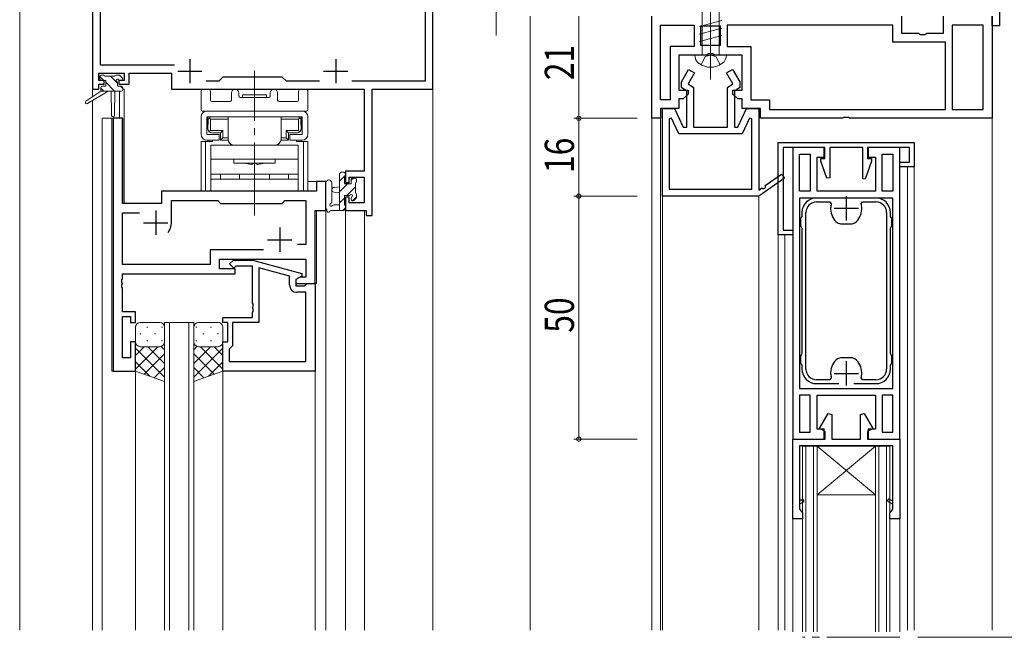
# Model space of a CAD drawing. Extents: x 0 to 1133, y 0 to 806.
# Drawn here: x 107 to 309, y 425 to 552 of the extents above; entities that cross this region are included whole.
import ezdxf

# ---------------------------------------------------------------- set-up
doc = ezdxf.new("R2010")
doc.units = 0
doc.linetypes.add('YCENTER_1', pattern=[13, 10, -1, 1, -1])
doc.linetypes.add('YHIDDEN_1', pattern=[4, 3, -1])
for name, color, linetype, lineweight in [('YKK_11', 7, 'CONTINUOUS', 30), ('YKK_12', 2, 'CONTINUOUS', 13), ('YKK_13', 4, 'CONTINUOUS', 13), ('YKK_D', 6, 'CONTINUOUS', 13), ('YSS_K', 3, 'CONTINUOUS', 13)]:
    doc.layers.add(name, color=color, linetype=linetype, lineweight=lineweight)
doc.styles.get("Standard").update_dxf_attribs({"font": 'ROMANS.SHX', "bigfont": 'EXTFONT.SHX'})

msp = doc.modelspace()

# ---------------------------------------------------------------- linework, layer by layer
at = {"layer": 'YKK_11', "color": 0, "linetype": 'ByBlock', "lineweight": -2, "ltscale": 0.5}
for p, q in [((308.36, 573.82), (308.36, 550.82)), ((121.86, 567.82), (121.86, 537.82)), ((191.86, 537.82), (191.86, 567.82)), ((123.49, 542.75), (123.49, 566.19)), ((190.23, 566.19), (190.23, 539.45)), ((236.86, 531.82), (236.86, 552.82)), ((238.66, 535.62), (238.66, 551.02)), ((238.66, 551.02), (245.56, 551.02)), ((245.56, 551.02), (245.56, 546.62)), ((286.46, 551.02), (252.36, 551.02)), ((252.36, 551.02), (252.36, 546.62)), ((286.46, 547.52), (286.46, 551.02)), ((288.26, 552.82), (288.26, 549.32)), ((296.86, 549.32), (296.86, 552.82)), ((305.06, 551.02), (298.66, 551.02)), ((298.66, 551.02), (298.66, 533.62)), ((305.06, 533.62), (305.06, 551.02)), ((306.86, 552.82), (306.86, 531.82)), ((306.86, 550.82), (306.86, 552.82)), ((246.96, 546.82), (246.96, 550.82)), ((246.96, 550.82), (250.96, 550.82)), ((250.96, 550.82), (250.96, 546.82)), ((288.26, 549.32), (291.7, 549.32)), ((291.7, 549.32), (292.13, 549.07)), ((292.13, 549.07), (293, 549.07)), ((293, 549.07), (293.43, 549.32)), ((293.43, 549.32), (296.86, 549.32)), ((308.36, 550.82), (306.86, 550.82)), ((250.96, 546.82), (246.96, 546.82)), ((297.26, 547.52), (286.46, 547.52)), ((297.26, 533.62), (297.26, 547.52)), ((245.56, 546.62), (240.66, 546.62)), ((240.66, 546.62), (240.66, 535.62)), ((248.1, 544.82), (242.46, 544.82)), ((242.46, 544.82), (242.46, 537.62)), ((248.53, 545.07), (248.1, 544.82)), ((249.4, 545.07), (248.53, 545.07)), ((249.83, 544.82), (249.4, 545.07)), ((255.46, 544.82), (249.83, 544.82)), ((252.36, 546.62), (257.26, 546.62)), ((255.46, 537.62), (255.46, 544.82)), ((257.26, 546.62), (257.26, 535.62)), ((138.71, 542.75), (123.49, 542.75)), ((123.16, 539.62), (123.16, 541.12)), ((123.16, 541.12), (128.36, 541.12)), ((128.36, 541.12), (128.36, 539.62)), ((129.36, 538.82), (129.36, 541.12)), ((129.36, 541.12), (138.06, 541.12)), ((138.06, 541.12), (138.06, 537.82)), ((242.96, 539.3), (244.44, 541.87)), ((245.66, 541.17), (244.36, 538.92)), ((244.44, 541.87), (245.66, 541.17)), ((252.27, 541.17), (253.48, 541.87)), ((253.57, 538.92), (252.27, 541.17)), ((253.48, 541.87), (254.96, 539.3)), ((124.26, 539.62), (123.16, 539.62)), ((123.16, 537.82), (123.16, 538.82)), ((123.16, 538.82), (124.26, 538.82)), ((124.26, 538.82), (124.26, 539.62)), ((128.36, 539.62), (127.26, 539.62)), ((127.26, 539.62), (127.26, 538.82)), ((127.26, 538.82), (129.36, 538.82)), ((147.79, 539.45), (145.21, 539.45)), ((148.66, 540.32), (147.79, 539.45)), ((160.86, 540.32), (148.66, 540.32)), ((161.73, 539.45), (160.86, 540.32)), ((168.51, 539.45), (161.73, 539.45)), ((190.23, 539.45), (175.21, 539.45)), ((242.96, 538.19), (242.96, 539.3)), ((244.36, 538.92), (245.46, 538.15)), ((252.46, 538.15), (253.57, 538.92)), ((254.96, 539.3), (254.96, 538.19)), ((121.86, 537.82), (123.16, 537.82)), ((138.06, 537.82), (177.73, 537.82)), ((177.73, 537.82), (177.73, 520.92)), ((179.36, 511.82), (179.36, 537.82)), ((179.36, 537.82), (191.86, 537.82)), ((242.46, 537.62), (244.36, 537.62)), ((244.06, 537.42), (242.96, 538.19)), ((244.36, 536.82), (243.36, 535.82)), ((244.06, 530.02), (244.06, 537.42)), ((244.36, 537.62), (244.36, 536.82)), ((245.46, 538.15), (245.46, 530.02)), ((252.46, 530.02), (252.46, 538.15)), ((253.56, 536.82), (253.56, 537.62)), ((253.56, 537.62), (255.46, 537.62)), ((254.56, 535.82), (253.56, 536.82)), ((254.96, 538.19), (253.86, 537.42)), ((253.86, 537.42), (253.86, 530.02)), ((240.66, 535.62), (238.66, 535.62)), ((243.36, 535.82), (242.46, 535.82)), ((242.46, 535.82), (242.46, 533.82)), ((255.46, 535.82), (254.56, 535.82)), ((255.46, 533.82), (255.46, 535.82)), ((257.26, 535.62), (261.06, 535.62)), ((261.06, 535.62), (261.06, 533.62)), ((242.46, 533.82), (238.66, 533.82)), ((238.66, 533.82), (238.66, 531.82)), ((239.06, 515.82), (239.06, 533.82)), ((239.06, 533.82), (241.56, 533.82)), ((241.56, 533.82), (243.33, 530.02)), ((254.59, 530.02), (256.36, 533.82)), ((259.26, 533.82), (255.46, 533.82)), ((256.36, 533.82), (258.86, 533.82)), ((258.86, 533.82), (258.86, 517.04)), ((259.26, 531.82), (259.26, 533.82)), ((261.06, 533.62), (297.26, 533.62)), ((298.66, 533.62), (305.06, 533.62)), ((126.06, 531.82), (126.06, 479.82)), ((127.99, 531.82), (126.06, 531.82)), ((127.99, 514.32), (127.99, 531.82)), ((238.66, 531.82), (236.86, 531.82)), ((240.94, 531.85), (240.46, 531.74)), ((240.46, 531.74), (240.46, 517.22)), ((242.44, 528.62), (240.94, 531.85)), ((256.99, 531.85), (255.48, 528.62)), ((257.46, 531.74), (256.99, 531.85)), ((257.46, 517.22), (257.46, 531.74)), ((276.19, 531.82), (259.26, 531.82)), ((276.38, 531.96), (276.19, 531.82)), ((277.34, 531.96), (276.38, 531.96)), ((277.53, 531.82), (277.34, 531.96)), ((306.86, 531.82), (277.53, 531.82)), ((255.48, 528.62), (242.44, 528.62)), ((243.33, 530.02), (244.06, 530.02)), ((245.46, 530.02), (252.46, 530.02)), ((253.86, 530.02), (254.59, 530.02)), ((262.86, 526.82), (290.86, 526.82)), ((262.86, 507.82), (262.86, 526.82)), ((290.86, 526.82), (290.86, 521.82)), ((272.46, 525.82), (263.86, 525.82)), ((263.86, 525.82), (263.86, 508.82)), ((272.36, 525.82), (265.86, 525.82)), ((265.86, 525.82), (265.86, 465.82)), ((272.36, 523.82), (272.36, 525.82)), ((272.46, 523.52), (272.46, 525.82)), ((280.26, 525.82), (273.46, 525.82)), ((273.46, 525.82), (273.46, 519.57)), ((280.26, 519.36), (280.26, 525.82)), ((289.86, 525.82), (281.26, 525.82)), ((281.26, 525.82), (281.26, 523.52)), ((287.86, 525.82), (281.36, 525.82)), ((281.36, 525.82), (281.36, 523.82)), ((287.86, 465.82), (287.86, 525.82)), ((289.86, 522.82), (289.86, 525.82)), ((267.26, 516.82), (267.26, 524.42)), ((267.26, 524.42), (269.46, 524.42)), ((269.46, 524.42), (269.46, 516.82)), ((269.46, 524.42), (269.46, 516.82)), ((270.86, 516.82), (270.86, 523.82)), ((270.86, 523.82), (272.36, 523.82)), ((271.66, 523.02), (271.66, 523.52)), ((271.66, 523.52), (272.46, 523.52)), ((272.89, 519.47), (271.66, 523.02)), ((282.06, 523.02), (280.76, 519.28)), ((281.26, 523.52), (282.06, 523.52)), ((281.36, 523.82), (282.86, 523.82)), ((282.06, 523.52), (282.06, 523.02)), ((282.86, 523.82), (282.86, 516.82)), ((284.26, 516.82), (284.26, 524.42)), ((284.26, 524.42), (286.46, 524.42)), ((286.46, 524.42), (286.46, 516.82)), ((286.46, 524.42), (286.46, 516.82)), ((287.86, 521.82), (287.86, 522.82)), ((287.86, 522.82), (289.86, 522.82)), ((177.73, 520.92), (173.86, 520.92)), ((173.86, 520.92), (173.86, 518.62)), ((290.86, 521.82), (287.86, 521.82)), ((169.86, 518.82), (167.93, 518.82)), ((167.93, 518.82), (167.93, 516.82)), ((169.86, 512.82), (169.86, 518.82)), ((173.86, 518.62), (174.66, 518.62)), ((174.66, 518.62), (174.66, 519.72)), ((174.66, 519.72), (177.73, 519.72)), ((177.73, 519.72), (177.73, 514.45)), ((264.15, 519.52), (258.86, 515.82)), ((260.19, 517.97), (263.58, 520.34)), ((263.58, 520.34), (264.15, 519.52)), ((273.46, 519.57), (272.89, 519.47)), ((280.76, 519.28), (280.26, 519.36)), ((167.93, 516.82), (136.06, 516.82)), ((136.06, 516.82), (136.06, 514.32)), ((240.46, 517.22), (257.46, 517.22)), ((240.46, 517.22), (257.46, 517.22)), ((258.86, 517.04), (259.53, 517.51)), ((269.46, 516.82), (267.26, 516.82)), ((282.86, 516.82), (270.86, 516.82)), ((286.46, 516.82), (284.26, 516.82)), ((138.06, 510.32), (138.06, 514.89)), ((138.06, 514.89), (147.59, 514.89)), ((147.59, 514.89), (148.16, 514.32)), ((160.86, 514.32), (161.43, 514.89)), ((161.43, 514.89), (165.73, 514.89)), ((165.73, 514.89), (165.73, 505.82)), ((174.66, 515.62), (173.86, 515.62)), ((173.86, 515.62), (173.86, 512.82)), ((174.66, 514.45), (174.66, 515.62)), ((177.73, 514.45), (174.66, 514.45)), ((258.86, 515.82), (239.06, 515.82)), ((286.46, 515.42), (267.26, 515.42)), ((267.26, 515.42), (267.26, 476.22)), ((275.31, 515.42), (270.76, 515.42)), ((270.76, 514.62), (273.51, 514.62)), ((273.51, 514.62), (273.8, 514.23)), ((282.96, 515.42), (278.41, 515.42)), ((279.93, 514.23), (280.22, 514.62)), ((280.22, 514.62), (282.96, 514.62)), ((286.46, 476.22), (286.46, 515.42)), ((286.46, 476.22), (286.46, 515.42)), ((136.06, 514.32), (127.99, 514.32)), ((127.99, 501.75), (127.99, 512.39)), ((127.99, 512.39), (131.51, 512.39)), ((148.16, 514.32), (160.86, 514.32)), ((167.66, 497.82), (167.66, 512.82)), ((167.66, 512.82), (169.86, 512.82)), ((173.86, 512.82), (178.16, 512.82)), ((178.16, 512.82), (178.16, 511.82)), ((267.76, 512.42), (267.76, 511.64)), ((268.56, 480.22), (268.56, 512.42)), ((273.66, 513.32), (273.66, 513.12)), ((280.06, 513.12), (280.06, 513.32)), ((285.16, 512.42), (285.16, 480.22)), ((285.16, 512.42), (285.16, 480.22)), ((285.96, 511.64), (285.96, 512.42)), ((178.16, 511.82), (179.36, 511.82)), ((267.61, 511.38), (267.46, 511.12)), ((267.46, 511.12), (267.46, 509.72)), ((267.76, 511.64), (267.61, 511.38)), ((286.11, 511.38), (285.96, 511.64)), ((286.26, 511.12), (286.11, 511.38)), ((286.26, 509.72), (286.26, 511.12)), ((263.86, 508.82), (265.86, 508.82)), ((265.86, 508.82), (265.86, 507.82)), ((267.46, 509.72), (267.61, 509.46)), ((267.61, 509.46), (267.76, 509.2)), ((267.76, 509.2), (267.76, 483.44)), ((275.06, 510.32), (275.66, 510.12)), ((275.66, 510.12), (276.86, 510.12)), ((276.86, 510.12), (278.06, 510.12)), ((278.06, 510.12), (278.66, 510.32)), ((285.96, 509.2), (286.11, 509.46)), ((285.96, 483.44), (285.96, 509.2)), ((286.11, 509.46), (286.26, 509.72)), ((265.86, 507.82), (262.86, 507.82)), ((157.01, 504.75), (146.03, 504.75)), ((146.03, 504.75), (146.03, 501.75)), ((157.01, 504.75), (146.03, 504.75)), ((165.73, 505.82), (164.03, 505.82)), ((147.96, 500.82), (147.96, 502.82)), ((147.96, 502.82), (165.73, 502.82)), ((150.04, 501.84), (150.81, 502.62)), ((150.81, 502.62), (154.76, 502.62)), ((154.76, 502.62), (164.86, 499.91)), ((165.73, 502.82), (165.73, 499.12)), ((146.03, 501.75), (127.99, 501.75)), ((151.16, 500.82), (147.96, 500.82)), ((150.89, 500.99), (150.04, 501.84)), ((151.31, 501.42), (150.89, 500.99)), ((151.16, 499.82), (151.16, 500.82)), ((154.76, 501.42), (151.31, 501.42)), ((154.76, 493.77), (154.76, 501.42)), ((162.36, 499.34), (156.06, 501.02)), ((156.06, 501.02), (156.06, 489.82)), ((127.87, 498.59), (127.99, 498.77)), ((127.87, 498.04), (127.87, 498.59)), ((127.99, 498.77), (127.99, 499.82)), ((127.99, 499.82), (151.16, 499.82)), ((162.36, 497.52), (162.36, 499.34)), ((164.86, 499.31), (163.66, 498.62)), ((164.53, 499.12), (163.66, 498.62)), ((163.66, 498.62), (163.66, 497.82)), ((163.66, 498.62), (163.66, 497.32)), ((165.73, 499.12), (164.53, 499.12)), ((164.86, 499.91), (164.86, 499.31)), ((127.99, 497.86), (127.87, 498.04)), ((127.87, 497.59), (127.99, 497.77)), ((127.87, 497.04), (127.87, 497.59)), ((127.99, 496.86), (127.87, 497.04)), ((127.99, 497.77), (127.99, 497.86)), ((127.99, 492.02), (127.99, 496.86)), ((163.66, 497.82), (167.66, 497.82)), ((163.66, 497.32), (165.46, 497.32)), ((165.46, 497.32), (165.66, 497.52)), ((165.66, 497.52), (165.96, 497.82)), ((165.96, 497.82), (167.66, 497.82)), ((167.66, 497.82), (167.66, 479.82)), ((165.73, 496.02), (163.86, 496.02)), ((165.73, 481.75), (165.73, 496.02)), ((154.88, 493.59), (154.76, 493.77)), ((154.76, 492.86), (154.88, 493.04)), ((154.76, 492.77), (154.76, 492.86)), ((154.88, 492.59), (154.76, 492.77)), ((154.88, 493.04), (154.88, 493.59)), ((154.88, 492.04), (154.88, 492.59)), ((130.66, 492.02), (127.99, 492.02)), ((127.99, 482.52), (127.99, 491.02)), ((127.99, 491.02), (129.66, 491.02)), ((129.66, 491.02), (129.66, 489.82)), ((130.66, 489.82), (130.66, 492.02)), ((148.66, 489.82), (148.66, 490.82)), ((148.66, 490.82), (154.76, 490.82)), ((154.76, 491.86), (154.88, 492.04)), ((154.76, 490.82), (154.76, 491.86)), ((129.66, 489.82), (130.66, 489.82)), ((149.66, 489.82), (148.66, 489.82)), ((149.66, 485.82), (149.66, 489.82)), ((156.06, 489.82), (150.66, 489.82)), ((150.66, 489.82), (150.66, 485.02)), ((130.66, 485.82), (129.66, 485.82)), ((129.66, 485.82), (129.66, 482.52)), ((130.66, 479.82), (130.66, 485.82)), ((148.66, 479.82), (148.66, 485.82)), ((148.66, 485.82), (149.66, 485.82)), ((150.16, 484.52), (149.96, 484.32)), ((149.96, 484.32), (149.96, 481.75)), ((150.66, 485.02), (150.16, 484.52)), ((129.66, 482.52), (127.99, 482.52)), ((267.61, 483.18), (267.46, 482.92)), ((267.46, 482.92), (267.46, 481.52)), ((267.76, 483.44), (267.61, 483.18)), ((275.66, 482.52), (275.06, 482.32)), ((276.86, 482.52), (275.66, 482.52)), ((278.06, 482.52), (276.86, 482.52)), ((278.66, 482.32), (278.06, 482.52)), ((286.11, 483.18), (285.96, 483.44)), ((286.26, 482.92), (286.11, 483.18)), ((286.26, 481.52), (286.26, 482.92)), ((149.96, 481.75), (165.73, 481.75)), ((149.96, 481.75), (165.73, 481.75)), ((267.46, 481.52), (267.61, 481.26)), ((267.61, 481.26), (267.76, 481)), ((267.76, 481), (267.76, 480.22)), ((285.96, 481), (286.11, 481.26)), ((285.96, 480.22), (285.96, 481)), ((286.11, 481.26), (286.26, 481.52)), ((126.06, 479.82), (130.66, 479.82)), ((167.66, 479.82), (148.66, 479.82)), ((273.51, 478.02), (270.76, 478.02)), ((273.8, 478.4), (273.51, 478.02)), ((273.66, 479.52), (273.66, 479.32)), ((280.22, 478.02), (279.93, 478.4)), ((280.06, 479.32), (280.06, 479.52)), ((282.96, 478.02), (280.22, 478.02)), ((267.26, 476.22), (286.46, 476.22)), ((270.76, 477.22), (275.31, 477.22)), ((278.41, 477.22), (282.96, 477.22)), ((269.46, 474.82), (267.26, 474.82)), ((267.26, 474.82), (267.26, 467.22)), ((269.46, 467.22), (269.46, 474.82)), ((269.46, 467.22), (269.46, 474.82)), ((270.86, 467.82), (270.86, 474.82)), ((270.86, 474.82), (282.86, 474.82)), ((282.86, 474.82), (282.86, 467.82)), ((286.46, 474.82), (284.26, 474.82)), ((284.26, 474.82), (284.26, 467.22)), ((286.46, 467.22), (286.46, 474.82)), ((286.46, 467.22), (286.46, 474.82)), ((271.39, 468.02, 0), (273.17, 471.1, 0)), ((273.17, 471.1, 0), (273.91, 470.9, 0)), ((273.91, 470.9, 0), (273.91, 465.82, 0)), ((279.81, 470.9, 0), (280.55, 471.1, 0)), ((279.81, 465.82, 0), (279.81, 470.9, 0)), ((280.55, 471.1, 0), (282.33, 468.02, 0)), ((272.36, 467.82), (270.86, 467.82)), ((272.51, 467.37, 0), (271.39, 468.02, 0)), ((272.36, 465.82), (272.36, 467.82)), ((282.33, 468.02, 0), (281.21, 467.37, 0)), ((282.86, 467.82), (281.36, 467.82)), ((281.36, 467.82), (281.36, 465.82)), ((265.86, 449.42, 0), (265.86, 465.82, 0)), ((265.86, 465.82, 0), (272.51, 465.82, 0)), ((265.86, 465.82), (272.36, 465.82)), ((267.26, 467.22), (269.46, 467.22)), ((272.51, 465.82, 0), (272.51, 467.37, 0)), ((273.91, 465.82, 0), (279.81, 465.82, 0)), ((281.21, 467.37, 0), (281.21, 465.82, 0)), ((281.21, 465.82, 0), (287.86, 465.82, 0)), ((281.36, 465.82), (287.86, 465.82)), ((284.26, 467.22), (286.46, 467.22)), ((287.86, 465.82, 0), (287.86, 449.42, 0)), ((286.46, 464.42, 0), (267.26, 464.42, 0)), ((267.26, 464.42, 0), (267.26, 453.22, 0)), ((286.46, 453.22, 0), (286.46, 464.42, 0)), ((267.26, 453.22, 0), (267.26, 452.42, 0)), ((267.26, 452.42, 0), (267.26, 451.39, 0)), ((286.46, 452.42, 0), (286.46, 453.22, 0)), ((286.46, 451.39, 0), (286.46, 452.42, 0)), ((267.26, 451.39, 0), (267.64, 450.91, 0)), ((267.64, 450.91, 0), (267.86, 450.62, 0)), ((267.86, 450.62, 0), (267.86, 449.42, 0)), ((285.86, 450.62, 0), (286.09, 450.91, 0)), ((285.86, 449.42, 0), (285.86, 450.62, 0)), ((286.09, 450.91, 0), (286.46, 451.39, 0)), ((267.86, 449.42, 0), (265.86, 449.42, 0)), ((287.86, 449.42, 0), (285.86, 449.42, 0))]:
    msp.add_line(p, q, dxfattribs=at)
at = {"layer": 'YKK_11', "color": 2, "ltscale": 0.5}
for p, q in [((141.86, 544.02), (141.86, 539.02)), ((171.86, 544.02), (171.86, 539.02)), ((139.36, 541.52), (144.36, 541.52)), ((169.36, 541.52), (174.36, 541.52)), ((276.86, 515.82), (276.86, 510.82)), ((134.86, 512.82), (134.86, 507.82)), ((274.36, 513.32), (279.36, 513.32)), ((132.36, 510.32), (137.36, 510.32)), ((160.36, 509.32), (160.36, 504.32)), ((157.86, 506.82), (162.86, 506.82)), ((276.86, 481.82), (276.86, 476.82)), ((274.36, 479.32), (279.36, 479.32))]:
    msp.add_line(p, q, dxfattribs=at)
at = {"layer": 'YKK_11', "color": 0, "linetype": 'ByBlock', "lineweight": 30, "ltscale": 0.5}
for p, q in [((267.65, 453.22, 0), (267.26, 453.22, 0)), ((267.26, 452.42, 0), (268.24, 452.98, 0)), ((267.26, 452.42, 0), (268.24, 452.98, 0)), ((267.99, 453.41, 0), (267.65, 453.22, 0)), ((267.99, 453.41, 0), (267.65, 453.22, 0)), ((268.24, 452.98, 0), (267.99, 453.41, 0)), ((268.24, 452.98, 0), (267.99, 453.41, 0)), ((285.49, 452.98, 0), (286.46, 452.42, 0)), ((285.74, 453.41, 0), (286.08, 453.22, 0)), ((285.74, 453.41, 0), (286.08, 453.22, 0)), ((286.08, 453.22, 0), (286.46, 453.22, 0))]:
    msp.add_line(p, q, dxfattribs=at)
at = {"layer": 'YKK_11', "color": 0, "linetype": 'ByBlock', "lineweight": -2, "ltscale": 0.5}
for centre, radius, start, end in [((259.86, 517.74), 0.4, 215, 35), ((270.76, 512.42), 3, 90, 180), ((270.76, 512.42), 2.2, 90, 180), ((282.96, 512.42), 3, 0, 90), ((282.96, 512.42), 2.2, 0, 90), ((276.86, 513.32), 3.2, 163.3985, 180), ((277.16, 513.12), 3.5, 180, 233.1301), ((276.56, 513.12), 3.5, 306.8699, 360), ((276.86, 513.32), 3.2, 360, 16.6015), ((134.86, 510.32), 3.2, 321.6335, 360), ((163.86, 497.52), 1.5, 180, 270), ((277.16, 479.52), 3.5, 126.8699, 180), ((276.56, 479.52), 3.5, 0, 53.1301), ((270.76, 480.22), 3, 180, 270), ((270.76, 480.22), 2.2, 180, 270), ((282.96, 480.22), 2.2, 270, 360), ((282.96, 480.22), 3, 270, 360), ((276.86, 479.32), 3.2, 180, 196.6015), ((276.86, 479.32), 3.2, 343.3985, 0)]:
    msp.add_arc(centre, radius, start, end, dxfattribs=at)
at = {"layer": 'YKK_11', "color": 0, "linetype": 'ByBlock', "lineweight": 30, "ltscale": 0.5}
for start, end in [(60.0001, 240.0001), (60, 240)]:
    msp.add_arc((285.61, 453.2, 0), 0.25, start, end, dxfattribs=at)
at = {"layer": 'YKK_12', "ltscale": 1.5}
for p, q in [((121.86, 567.82), (121.86, 536.28)), ((191.86, 567.82), (191.86, 426.52)), ((211.86, 552.82), (211.86, 426.52)), ((127.36, 537.42), (127.36, 531.82)), ((128.36, 537.82), (128.06, 537.82)), ((128.36, 537.82), (128.36, 514.32)), ((121.86, 535.49), (121.86, 426.52)), ((123.86, 531.82), (123.86, 426.52)), ((128.06, 531.82), (123.86, 531.82)), ((125.79, 479.82), (125.79, 531.82)), ((128.06, 531.82), (128.06, 514.32)), ((169.86, 518.82), (166.16, 518.82)), ((169.86, 426.52), (169.86, 518.82)), ((136.06, 514.32), (136.06, 516.82)), ((136.06, 516.82), (165.36, 516.82)), ((128.06, 514.32), (136.06, 514.32)), ((167.93, 497.82), (167.93, 512.81)), ((173.86, 512.82), (173.86, 426.52)), ((173.86, 512.82), (177.76, 512.82)), ((177.76, 512.82), (177.76, 426.52)), ((167.36, 497.82), (167.93, 497.82)), ((136.66, 426.52), (136.66, 489.82)), ((136.66, 489.82), (142.66, 489.82)), ((137.66, 489.82), (137.66, 426.52)), ((141.66, 426.52), (141.66, 489.82)), ((142.66, 489.82), (142.66, 426.52)), ((148.66, 426.52), (148.66, 480.32)), ((130.66, 479.82), (125.79, 479.82)), ((130.66, 426.52), (130.66, 479.82)), ((167.66, 426.52), (167.66, 479.82))]:
    msp.add_line(p, q, dxfattribs=at)
at = {"layer": 'YKK_12', "linetype": 'Continuous', "ltscale": 1.5}
for p, q in [((236.86, 426.52), (236.86, 533.02)), ((238.66, 533.02), (238.66, 426.52)), ((306.86, 426.52), (306.86, 532.32)), ((290.86, 426.52), (290.86, 524.12)), ((289.46, 426.52), (289.46, 521.82)), ((239.06, 426.52), (239.06, 516.32)), ((258.86, 515.82), (258.86, 426.52)), ((262.86, 426.52), (262.86, 509.82)), ((264.26, 426.52), (264.26, 507.82)), ((267.86, 464.32), (267.86, 426.16)), ((267.86, 464.32), (285.86, 464.32)), ((268.56, 464.32), (268.56, 426.16)), ((270.16, 464.32), (270.16, 426.16)), ((270.86, 464.32), (270.86, 426.16)), ((270.86, 464.32), (282.86, 454.32)), ((282.86, 464.32), (270.86, 454.32)), ((282.86, 464.32), (282.86, 426.16)), ((283.56, 464.32), (283.56, 426.16)), ((285.16, 464.32), (285.16, 426.16)), ((285.86, 464.32), (285.86, 426.16)), ((270.86, 454.32), (282.86, 454.32)), ((265.86, 426.16), (265.86, 452.72)), ((287.86, 426.16), (287.86, 452.72))]:
    msp.add_line(p, q, dxfattribs=at)
at = {"layer": 'YKK_12', "linetype": 'YCENTER_1', "ltscale": 1.5}
msp.add_line((287.86, 425.02), (267.86, 425.02), dxfattribs=at)
at = {"layer": 'YKK_13', "linetype": 'YCENTER_1', "ltscale": 1.5}
for p, q in [((248.96, 539.82), (248.96, 574.82)), ((155.16, 511.82), (155.16, 541.62))]:
    msp.add_line(p, q, dxfattribs=at)
at = {"layer": 'YKK_13', "linetype": 'Continuous', "ltscale": 1.5}
for p, q in [((247.21, 565.59), (247.21, 544.82)), ((250.71, 544.82), (250.71, 565.59)), ((251.26, 551.96), (246.66, 550.72)), ((251.26, 550.4), (246.66, 549.17)), ((251.26, 548.85), (246.66, 547.62)), ((245.71, 544.82), (252.21, 544.82))]:
    msp.add_line(p, q, dxfattribs=at)
at = {"layer": 'YKK_13', "linetype": 'YCENTER_1', "lineweight": 13, "ltscale": 1.5}
msp.add_line((204.86, 561.25), (204.86, 548.88), dxfattribs=at)
at = {"layer": 'YKK_13', "linetype": 'YHIDDEN_1', "ltscale": 1.5}
for p, q in [((248.96, 544.82), (247.87, 544.54)), ((248.96, 544.82), (250.05, 544.54)), ((247.01, 542.82), (247.87, 544.54)), ((250.91, 542.82), (250.05, 544.54))]:
    msp.add_line(p, q, dxfattribs=at)
at = {"layer": 'YKK_13', "ltscale": 1.5}
for p, q in [((123.66, 540.72), (124.16, 540.72)), ((126.66, 540.72), (127.26, 540.72)), ((124.18, 539.62), (123.36, 540.44)), ((123.36, 539.92), (123.36, 540.42)), ((124.56, 539.62), (123.66, 539.62)), ((124.36, 540.52), (126.46, 540.52)), ((124.56, 538.42), (124.56, 539.62)), ((126.38, 537.42), (124.56, 539.24)), ((126.96, 539.08), (125.53, 540.52)), ((126.96, 539.16), (126.96, 538.42)), ((127.76, 539.62), (127.42, 539.62)), ((127.47, 540.63), (127.97, 540.13)), ((123.56, 537.42), (120.5, 535.37)), ((125.06, 537.42), (120.82, 534.86)), ((123.56, 538.12), (123.56, 537.42)), ((124.14, 537.42), (123.56, 537.99)), ((127.76, 537.42), (123.56, 537.42)), ((123.86, 538.42), (124.56, 538.42)), ((125.66, 537.42), (125.76, 532.41)), ((126.46, 537.42), (126.36, 532.41)), ((126.96, 538.42), (127.76, 538.42)), ((128.06, 537.98), (127.63, 538.42)), ((128.06, 538.12), (128.06, 537.72)), ((144.16, 533.62), (144.16, 537.32)), ((144.66, 537.82), (145.59, 537.82)), ((146.09, 537.32), (146.09, 535.55)), ((150.41, 535.55), (150.41, 537.07)), ((151.91, 537.07), (151.91, 536.42)), ((158.41, 536.42), (158.41, 537.07)), ((159.91, 537.07), (159.91, 535.55)), ((164.23, 535.55), (164.23, 537.32)), ((164.73, 537.82), (165.66, 537.82)), ((166.16, 537.32), (166.16, 533.62)), ((146.39, 535.25), (150.11, 535.25)), ((152.21, 536.12), (158.11, 536.12)), ((152.66, 536.12), (152.66, 536.62)), ((152.66, 536.62), (157.66, 536.62)), ((152.66, 536.12), (157.66, 536.12)), ((157.66, 536.12), (157.66, 536.62)), ((160.21, 535.25), (163.93, 535.25)), ((165.86, 533.32), (144.46, 533.32)), ((145.36, 533.32), (164.96, 533.32)), ((144.16, 528.52), (144.16, 532.12)), ((145.36, 532.12), (164.96, 532.12)), ((145.36, 528.52), (145.36, 532.12)), ((145.51, 532.12), (145.51, 530.12)), ((145.51, 532.12), (147.46, 532.12)), ((145.61, 531.42), (145.61, 530.52)), ((146.11, 531.62), (145.82, 531.91)), ((146.11, 531.62), (146.11, 529.32)), ((146.11, 531.62), (149.71, 531.62)), ((149.71, 532.12), (146.31, 532.12)), ((147.46, 532.12), (162.86, 532.12)), ((149.71, 527.52), (149.71, 532.12)), ((160.61, 527.52), (160.61, 532.12)), ((164.01, 532.12), (160.61, 532.12)), ((160.61, 531.62), (164.21, 531.62)), ((162.86, 532.12), (164.81, 532.12)), ((164.21, 531.62), (164.51, 531.91)), ((164.21, 531.62), (164.21, 529.32)), ((164.71, 531.42), (164.71, 530.52)), ((164.81, 530.12), (164.81, 532.12)), ((164.96, 528.52), (164.96, 532.12)), ((166.16, 532.12), (166.16, 528.52)), ((145.56, 529.52), (145.56, 530.52)), ((145.56, 530.52), (145.61, 530.52)), ((145.56, 529.52), (145.61, 529.52)), ((146.11, 529.32), (145.82, 529.02)), ((146.11, 529.32), (148.66, 529.32)), ((148.16, 528.82), (146.31, 528.82)), ((148.16, 528.82), (148.66, 529.32)), ((148.16, 528.82), (148.16, 527.32)), ((148.66, 527.82), (148.66, 529.32)), ((162.16, 528.82), (161.66, 529.32)), ((161.66, 527.82), (161.66, 529.32)), ((164.21, 529.32), (161.66, 529.32)), ((164.01, 528.82), (162.16, 528.82)), ((162.16, 528.82), (162.16, 527.32)), ((164.21, 529.32), (164.51, 529.02)), ((164.76, 530.52), (164.71, 530.52)), ((164.76, 529.52), (164.71, 529.52)), ((164.76, 529.52), (164.76, 530.52)), ((146.49, 527.02), (144.16, 527.02)), ((144.16, 516.82), (144.16, 527.02)), ((145.11, 516.82), (145.11, 527.02)), ((147.91, 528.52), (145.36, 528.52)), ((145.36, 527.32), (147.91, 527.32)), ((145.59, 527.02), (145.59, 527.32)), ((146.54, 527.32), (146.54, 527.02)), ((147.91, 527.32), (147.91, 528.52)), ((148.16, 527.32), (148.66, 527.82)), ((148.16, 527.32), (149.71, 527.32)), ((148.66, 527.82), (149.71, 527.82)), ((160.61, 527.82), (161.66, 527.82)), ((160.61, 527.32), (162.16, 527.32)), ((161.66, 527.82), (162.16, 527.32)), ((162.41, 527.32), (162.41, 528.52)), ((164.96, 528.52), (162.41, 528.52)), ((162.41, 527.32), (164.96, 527.32)), ((163.78, 527.02), (163.78, 527.32)), ((163.83, 527.02), (166.16, 527.02)), ((164.73, 527.02), (164.73, 527.32)), ((165.21, 516.82), (165.21, 527.02)), ((166.16, 516.82), (166.16, 527.02)), ((164.16, 526.32), (146.16, 526.32)), ((146.16, 526.32), (146.16, 520.32)), ((159.41, 526.32), (150.91, 526.32)), ((164.16, 520.32), (164.16, 526.32)), ((146.16, 523.42), (164.16, 523.42)), ((150.91, 523.42), (150.91, 522.62)), ((150.91, 522.62), (159.41, 522.62)), ((154.61, 522.32), (154.91, 522.62)), ((154.91, 522.62), (155.41, 522.62)), ((155.71, 522.32), (155.41, 522.62)), ((159.41, 522.62), (159.41, 523.42)), ((146.16, 516.82), (146.16, 520.82)), ((164.16, 520.82), (164.16, 516.82)), ((172.96, 520.72), (173.56, 520.72)), ((146.16, 520.32), (164.16, 520.32)), ((146.16, 519.32), (164.16, 519.32)), ((148.16, 519.32), (148.16, 520.32)), ((162.16, 519.32), (148.16, 519.32)), ((152.06, 520.32), (152.06, 519.32)), ((158.26, 520.32), (158.26, 519.32)), ((162.16, 520.32), (162.16, 519.32)), ((169.86, 518.54), (169.86, 513.38)), ((171.06, 518.54), (171.06, 514.58)), ((172.66, 512.82), (172.66, 520.42)), ((173.86, 520.11), (172.66, 518.91)), ((173.66, 519.62), (173.66, 518.32)), ((173.86, 520.42), (173.86, 519.82)), ((175.52, 519.52), (175.06, 519.06)), ((175.06, 518.32), (175.06, 519.22)), ((175.36, 519.52), (175.86, 519.52)), ((175.96, 518.52), (175.96, 516.42)), ((176.16, 519.22), (176.16, 518.72)), ((166.16, 516.82), (144.16, 516.82)), ((172.66, 517.72), (171.52, 517.61)), ((172.66, 516.52), (171.52, 516.62)), ((174.32, 518.32), (172.66, 516.66)), ((173.66, 518.32), (175.06, 518.32)), ((175.96, 517.72), (174.16, 515.92)), ((173.66, 515.42), (172.66, 514.42)), ((174.6, 515.92), (173.66, 515.92)), ((173.66, 515.92), (173.66, 513.92)), ((175.06, 515.12), (175.06, 515.46)), ((176.16, 515.67), (175.31, 514.82)), ((176.07, 515.4), (175.57, 514.9)), ((176.16, 516.22), (176.16, 515.62)), ((173.56, 512.82), (170.88, 512.82)), ((171.48, 514.02), (172.66, 514.02)), ((173.86, 513.37), (173.31, 512.82)), ((173.86, 513.72), (173.86, 513.12)), ((130.66, 488.82), (130.66, 485.82)), ((135.66, 489.82), (131.66, 489.82)), ((133, 488.87), (133.2, 488.87)), ((136.03, 488.87), (136.23, 488.87)), ((136.66, 485.82), (136.66, 488.82)), ((142.66, 485.82), (142.66, 488.82)), ((143.3, 488.87), (143.1, 488.87)), ((143.66, 489.82), (147.66, 489.82)), ((146.33, 488.87), (146.13, 488.87)), ((148.66, 488.82), (148.66, 485.82)), ((131.58, 487.45), (131.78, 487.45)), ((133, 486.04), (133.2, 486.04)), ((134.61, 487.45), (134.81, 487.45)), ((136.03, 486.04), (136.23, 486.04)), ((143.3, 486.04), (143.1, 486.04)), ((144.71, 487.45), (144.51, 487.45)), ((146.33, 486.04), (146.13, 486.04)), ((147.74, 487.45), (147.54, 487.45)), ((130.66, 479.82), (130.66, 485.82)), ((135.28, 484.82), (130.66, 480.2)), ((132.45, 484.82), (130.66, 483.02)), ((130.66, 484.55), (136.66, 478.55)), ((131.66, 484.82), (135.26, 484.82)), ((132.06, 484.82), (135.66, 484.82)), ((133.22, 484.82), (136.66, 481.38)), ((135.99, 484.87), (136.66, 484.2)), ((136.66, 477.67), (136.66, 485.82)), ((142.66, 485.82), (142.66, 477.67)), ((143.33, 484.87), (142.66, 484.2)), ((146.1, 484.82), (142.66, 481.38)), ((148.66, 484.55), (142.66, 478.55)), ((147.26, 484.82), (143.66, 484.82)), ((144.04, 484.82), (148.66, 480.2)), ((147.66, 484.82), (144.06, 484.82)), ((146.87, 484.82), (148.66, 483.02)), ((148.66, 479.82), (148.66, 485.82)), ((136.66, 483.37), (132.47, 479.17)), ((142.66, 483.37), (146.86, 479.17)), ((130.66, 481.72), (133.62, 478.76)), ((136.66, 480.54), (134.55, 478.43)), ((142.66, 480.54), (144.77, 478.43)), ((148.66, 481.72), (145.7, 478.76)), ((136.66, 477.67), (130.66, 479.82)), ((142.66, 477.67), (148.66, 479.82))]:
    msp.add_line(p, q, dxfattribs=at)
at = {"layer": 'YKK_13', "linetype": 'Continuous', "ltscale": 1.5}
for centre, radius, start, end in [((247.81, 544.8), 2.1, 179.6611, 232.7508), ((250.11, 544.8), 2.1, 307.2492, 0.3389), ((248.96, 546.32), 4, 232.7508, 307.2492)]:
    msp.add_arc(centre, radius, start, end, dxfattribs=at)
at = {"layer": 'YKK_13', "ltscale": 1.5}
for centre, radius, start, end in [((123.66, 540.42), 0.3, 90, 180), ((124.16, 540.52), 0.2, 0, 90), ((126.66, 540.52), 0.2, 90, 180), ((127.26, 540.42), 0.3, 45, 90), ((123.66, 539.92), 0.3, 180, 270), ((126.96, 539.62), 0.25, 33.0557, 236.9443), ((126.66, 539.16), 0.3, 0, 56.9443), ((127.42, 539.92), 0.3, 213.0557, 270), ((127.76, 539.92), 0.3, 270, 45), ((123.86, 538.12), 0.3, 90, 180), ((127.76, 538.12), 0.3, 0, 90), ((127.76, 537.72), 0.3, 270, 0), ((144.66, 537.32), 0.5, 90, 180), ((145.59, 537.32), 0.5, 0, 90), ((151.16, 537.07), 0.75, 0, 180), ((159.16, 537.07), 0.75, 0, 180), ((164.73, 537.32), 0.5, 90, 180), ((165.66, 537.32), 0.5, 0, 90), ((120.66, 535.12), 0.3, 123.769, 301.0615), ((146.39, 535.55), 0.3, 180, 270), ((150.11, 535.55), 0.3, 270, 0), ((152.21, 536.42), 0.3, 180, 270), ((158.11, 536.42), 0.3, 270, 0), ((160.21, 535.55), 0.3, 180, 270), ((163.93, 535.55), 0.3, 270, 360), ((144.46, 533.62), 0.3, 180, 270), ((145.36, 532.12), 1.2, 90, 180), ((164.96, 532.12), 1.2, 0, 90), ((165.86, 533.62), 0.3, 270, 0), ((126.06, 532.41), 0.3, 181.1696, 358.8554), ((146.31, 531.42), 0.7, 90, 180), ((164.01, 531.42), 0.7, 0, 90), ((146.31, 529.52), 0.7, 180, 270), ((164.01, 529.52), 0.7, 270, 0), ((145.36, 528.52), 1.2, 180, 270), ((150.91, 527.52), 1.2, 180, 270), ((159.41, 527.52), 1.2, 270, 0), ((164.96, 528.52), 1.2, 270, 0), ((155.16, 530.12), 7.82, 253.5553, 265.9639), ((155.16, 530.12), 7.82, 274.0361, 286.4447), ((172.96, 520.42), 0.3, 90, 180), ((173.56, 520.42), 0.3, 0, 90), ((170.46, 518.54), 0.6, 0.0402, 180.0402), ((173.66, 519.82), 0.2, 270, 0), ((175.36, 519.22), 0.3, 90, 180), ((175.86, 519.22), 0.3, 0, 90), ((175.96, 518.72), 0.2, 270, 0), ((171.56, 517.12), 0.5, 95.0921, 264.9079), ((175.96, 516.22), 0.2, 0, 90), ((170.76, 514.58), 0.3, 289.1898, 0.0402), ((174.6, 516.22), 0.3, 270, 326.9443), ((175.06, 515.92), 0.25, 303.0557, 146.9443), ((175.36, 515.46), 0.3, 123.0557, 180), ((175.36, 515.12), 0.3, 180, 315), ((175.86, 515.62), 0.3, 315, 0), ((170.16, 513.38), 0.3, 180, 229.4712), ((169.77, 512.93), 0.3, 349.4712, 49.4712), ((170.36, 512.82), 0.3, 169.4712, 330), ((170.88, 512.52), 0.3, 90, 150), ((170.96, 514.02), 0.3, 109.1898, 330), ((171.48, 513.72), 0.3, 90, 150), ((173.56, 513.12), 0.3, 270, 0), ((173.66, 513.72), 0.2, 360, 90), ((131.66, 488.82), 1, 90, 180), ((135.66, 488.82), 1, 0, 90), ((143.66, 488.82), 1, 90, 180), ((147.66, 488.82), 1, 0, 90), ((131.66, 485.82), 1, 180, 270), ((131.66, 485.82), 1, 180, 270), ((135.66, 485.82), 1, 270, 0), ((135.66, 485.82), 1, 270, 0), ((143.66, 485.82), 1, 180, 270), ((143.66, 485.82), 1, 180, 270), ((147.66, 485.82), 1, 270, 0), ((147.66, 485.82), 1, 270, 0)]:
    msp.add_arc(centre, radius, start, end, dxfattribs=at)
at = {"layer": 'YKK_D', "ltscale": 1.5}
for p, q in [((221.86, 552.82), (221.86, 531.82)), ((233.86, 531.82), (220.86, 531.82)), ((233.86, 531.82), (220.86, 531.82)), ((221.86, 515.82), (221.86, 531.82)), ((233.86, 515.82), (220.86, 515.82)), ((233.86, 515.82), (220.86, 515.82)), ((221.86, 515.82), (221.86, 465.82)), ((233.86, 465.82), (220.86, 465.82)), ((291.58, 425.02), (329.36, 425.02))]:
    msp.add_line(p, q, dxfattribs=at)
at = {"layer": 'YKK_D', "linetype": 'ByBlock', "const_width": 0.85}
for points in [[(221.86, 531.92, 1), (221.86, 531.71, 1)], [(221.86, 531.71, 1), (221.86, 531.92, 1)], [(221.86, 515.92, 1), (221.86, 515.71, 1)], [(221.86, 515.71, 1), (221.86, 515.92, 1)], [(221.86, 465.92, 1), (221.86, 465.71, 1)]]:
    msp.add_lwpolyline(points, format="xyb", close=True, dxfattribs=at)
at = {"layer": 'YSS_K', "ltscale": 1.5}
msp.add_line((106.86, 557.82), (106.86, 426.52), dxfattribs=at)

# ---------------------------------------------------------------- texts
at = {"layer": 'YKK_D', "width": 0.8}
for s, p in [('21', (220.86, 539.66)), ('16', (220.86, 520.56)), ('50', (220.86, 487.69))]:
    msp.add_text(s, height=6, rotation=90, dxfattribs=at).set_placement(p)

doc.saveas('drawing.dxf')
